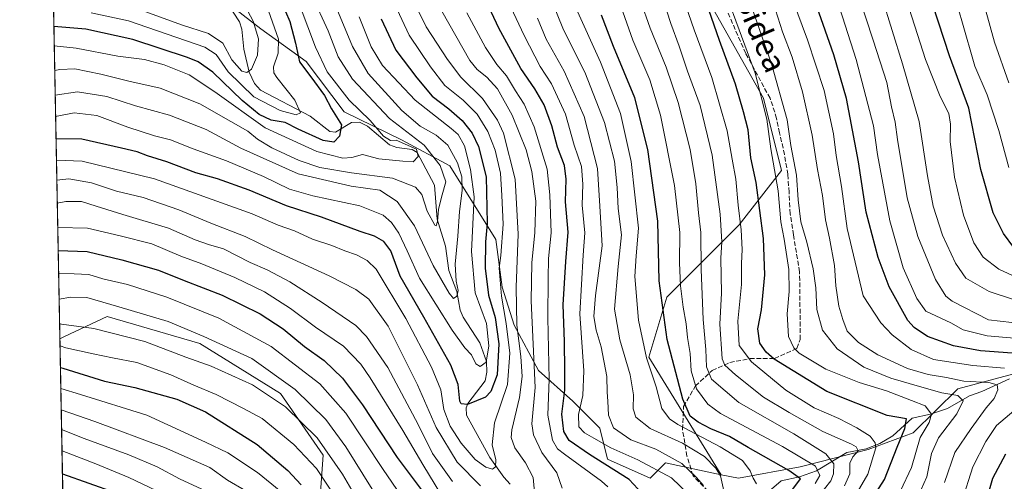
# Model space of a CAD drawing. Units: metres. Extents: x 630311 to 631832, y 4782890 to 4785227.
# Drawn here: x 630311 to 630657, y 4784416 to 4784578 of the extents above; entities that cross this region are included whole.
import ezdxf
from ezdxf.enums import TextEntityAlignment as Align

# ---------------------------------------------------------------- set-up
doc = ezdxf.new("R2010")
doc.units = ezdxf.units.M
doc.header["$MEASUREMENT"] = 0
doc.linetypes.add('DGN Style 3', pattern=[2.307223458686699, 1.648016756204785, -0.6592067024819142])
for name, color, linetype, lineweight in [('Arbolado forestal CxS', 92, 'Continuous', 0), ('Comarca CxS', 21, 'Continuous', 0), ('Comunidad Autónoma CxS', 142, 'Continuous', 0), ('Corriente natural lineal', 142, 'Continuous', 13), ('Curva de nivel maestra', 30, 'Continuous', 30), ('Curva de nivel normal', 30, 'Continuous', 0), ('Espacio natural protegido CxS', 121, 'Continuous', 0), ('Matorral CxS', 135, 'Continuous', 0), ('Municipio CxS', 4, 'Continuous', 0), ('Pastizal CxS', 92, 'Continuous', 0), ('Provincia CxS', 1, 'Continuous', 0), ('Senda', 7, 'DGN Style 3', 0), ('Texto cartográfico', 7, 'Continuous', 0)]:
    doc.layers.add(name, color=color, linetype=linetype, lineweight=lineweight)
doc.styles.add('Style-Arial', font='txt')

# ---------------------------------------------------------------- blocks, each defined once
blk = doc.blocks.new('*U6')
at = {"layer": 'Matorral CxS', "color": 135, "linetype": 'Continuous', "lineweight": 0}
blk.add_polyline3d([(630552.9408, 4784584.527799999, 774.6753999999929), (630571.9908999996, 4784550.6611, 779.4017000000022), (630578.3409000002, 4784525.261, 780.1824000000051), (630563.5242, 4784506.210999999, 768.4637999999978), (630538.1240999997, 4784480.810900001, 750.5233000000007), (630531.7741, 4784459.644200001, 744.5959000000004), (630557.2175000003, 4784418.388499999, 738.6437000000006), (630537.5843000002, 4784422.521299999, 733.4496000000072), (630532.1703000005, 4784417.108300001, 727.5486999999994), (630517.2817000002, 4784423.875700001, 727.7982000000048), (630514.5743000006, 4784434.7029, 732.147299999997), (630505.1004999997, 4784444.177100001, 726.0688999999985), (630492.9864999996, 4784455.030900001, 713.5991000000067), (630484.4537000004, 4784470.877699999, 706.3852000000044), (630480.1875, 4784484.2861, 703.1738000000041), (630478.0311000004, 4784501.021700001, 700.7829999999958), (630461.9035, 4784526.9495, 685.7384000000021), (630444.8387000002, 4784536.091700001, 681.5169000000024), (630424.7263000002, 4784545.8441, 675.9906999999948), (630411.3179000001, 4784563.5187, 674.7137999999978), (630395.4719000002, 4784575.099099999, 664.3166999999958), (630371.0935000004, 4784593.9935, 654.0016999999935)], dxfattribs=at)

msp = doc.modelspace()

# ---------------------------------------------------------------- linework, layer by layer
at = {"layer": 'Arbolado forestal CxS', "color": 92, "linetype": 'Continuous', "lineweight": 0, "extrusion": (-0.01049195210945889, 0.5477042246010562, 0.8366062402917449), "elevation": 2614479.570800018, "flags": 128}
msp.add_lwpolyline([(-721844.784567474, -3991473.753760015), (-721844.7845674739, -3991663.802144732)], dxfattribs=at)
at = {"layer": 'Arbolado forestal CxS', "color": 92, "linetype": 'Continuous', "lineweight": 0}
for points in [[(630414.5822999999, 4784386.032299999, 760.588699999993), (630417.2893000003, 4784425.2817, 741.989400000006), (630402.4013, 4784446.937700001, 737.7743999999948), (630373.9770999998, 4784464.532099999, 735.7301000000007), (630341.4929000001, 4784474.006899999, 736.2044000000024), (630326.5060999999, 4784466.908100001, 741.0080000000017), (630324.8485000003, 4784466.1229, 741.8077000000048), (630321.2774999999, 4784652.539799999, 633.6214000000036)], [(630326.5970999999, 4784654.706300001, 636.9112000000023), (630328.4307000004, 4784637.266899999, 642.5305999999982), (630341.2297, 4784622.0297, 650.8105999999971), (630356.4660999998, 4784609.2305, 656.265400000004), (630371.0935000004, 4784593.9935, 654.0016999999935), (630395.4719000002, 4784575.099099999, 664.3166999999958), (630411.3179000001, 4784563.5187, 674.7137999999978), (630424.7263000002, 4784545.8441, 675.9906999999948), (630444.8387000002, 4784536.091700001, 681.5169000000024), (630461.9035, 4784526.9495, 685.7384000000021), (630478.0311000004, 4784501.021700001, 700.7829999999958), (630480.1875, 4784484.2861, 703.1738000000041), (630484.4537000004, 4784470.877699999, 706.3852000000044), (630492.9864999996, 4784455.030900001, 713.5991000000067), (630505.1004999997, 4784444.177100001, 726.0688999999985), (630514.5743000006, 4784434.7029, 732.147299999997), (630517.2817000002, 4784423.875700001, 727.7982000000048), (630532.1703000005, 4784417.108300001, 727.5486999999994), (630537.5843000002, 4784422.521299999, 733.4496000000072), (630557.2175000003, 4784418.388499999, 738.6437000000006)], [(630371.0935000004, 4784593.9935, 654.0016999999935), (630395.4719000002, 4784575.099099999, 664.3166999999958), (630411.3179000001, 4784563.5187, 674.7137999999978), (630424.7263000002, 4784545.8441, 675.9906999999948), (630444.8387000002, 4784536.091700001, 681.5169000000024), (630461.9035, 4784526.9495, 685.7384000000021), (630478.0311000004, 4784501.021700001, 700.7829999999958), (630480.1875, 4784484.2861, 703.1738000000041), (630484.4537000004, 4784470.877699999, 706.3852000000044), (630492.9864999996, 4784455.030900001, 713.5991000000067), (630505.1004999997, 4784444.177100001, 726.0688999999985), (630514.5743000006, 4784434.7029, 732.147299999997), (630517.2817000002, 4784423.875700001, 727.7982000000048), (630532.1703000005, 4784417.108300001, 727.5486999999994), (630537.5843000002, 4784422.521299999, 733.4496000000072), (630557.2175000003, 4784418.388499999, 738.6437000000006), (630563.3019000003, 4784417.1077, 738.5032999999967), (630584.9572999999, 4784421.167300001, 752.8901999999945), (630608.7982999999, 4784427.208900001, 766.8761999999988), (630624.6312999995, 4784433.087300001, 776.4535999999936), (630640.2613000004, 4784448.539899999, 788.8024000000005), (630659.9798999998, 4784453.808900001, 794.8411000000052)], [(630378.9923, 4784381.179099999, 776.5351999999984), (630396.9873000003, 4784381.9725, 771.9066000000021), (630414.5822999999, 4784386.032299999, 760.588699999993), (630417.2893000003, 4784425.2817, 741.989400000006), (630402.4013, 4784446.937700001, 737.7743999999948), (630373.9770999998, 4784464.532099999, 735.7301000000007), (630341.4929000001, 4784474.006899999, 736.2044000000024), (630326.5060999999, 4784466.908100001, 741.0080000000017), (630324.8485000003, 4784466.1229, 741.8077000000048)], [(630659.9798999998, 4784453.808900001, 794.8411000000052), (630640.2613000004, 4784448.539899999, 788.8024000000005), (630624.6312999995, 4784433.087300001, 776.4535999999936), (630608.7982999999, 4784427.208900001, 766.8761999999988), (630584.9572999999, 4784421.167300001, 752.8901999999945), (630563.3019000003, 4784417.1077, 738.5032999999967), (630557.2175000003, 4784418.388499999, 738.6437000000006)]]:
    msp.add_polyline3d(points, dxfattribs=at)
at = {"layer": 'Comarca CxS', "color": 21, "linetype": 'Continuous', "lineweight": 0, "flags": 128}
msp.add_lwpolyline([(630355.050001004, 4782889.509982144), (630310.7300010049, 4785203.14998212), (631239.6827768123, 4785221.17025957)], dxfattribs=at)
at = {"layer": 'Comunidad Autónoma CxS', "color": 142, "linetype": 'Continuous', "lineweight": 0, "flags": 128}
msp.add_lwpolyline([(630355.050001004, 4782889.509982144), (630310.7300010049, 4785203.14998212), (631239.6827768123, 4785221.17025957)], dxfattribs=at)
at = {"layer": 'Corriente natural lineal', "color": 142, "linetype": 'Continuous', "lineweight": 13}
for points in [[(630483, 4784415, 706.3650000000052), (630480.7914000005, 4784417.483200001, 705.2265000000043), (630475.9292000001, 4784424.452600001, 703.8614999999991), (630467.7470000006, 4784439.288100001, 700.3521999999939), (630467.5987, 4784441.855599999, 699.7259999999952), (630468.1700999998, 4784443.4539, 699.354800000001), (630474.2410000004, 4784451.3336, 696.2370999999986), (630474.8991, 4784454.364499999, 695.6723999999958), (630474.6743000001, 4784458.132999999, 695.1423000000068), (630472.3920999998, 4784464.715399999, 693.2265000000043), (630466.5815000003, 4784473.7664, 691.8264000000054), (630465.4862000003, 4784476.199899999, 691.5176999999967), (630464.2799000005, 4784482.701400001, 690.0576000000001), (630461.4378000004, 4784490.181299999, 688.6521000000066), (630460.3510999996, 4784498.7314, 687.031099999993), (630457.4294999996, 4784508.1801, 684.8019000000058), (630456.4589999998, 4784520.1393, 681.8491000000067), (630450.3465, 4784531.5889, 680.2453999999998), (630448.6259000005, 4784532.600400001, 679.7936000000045), (630443.1898999996, 4784533.377, 678.5437999999995), (630440.6041000001, 4784534.268200001, 677.8246000000072), (630432.9031999996, 4784540.864, 676.9214999999967), (630430.1349, 4784542.285399999, 676.5100999999995), (630427.2933, 4784542.0933, 674.9423999999999), (630421.6676000003, 4784538.719900001, 672.4327000000048), (630419.6677000001, 4784538.963199999, 672.4716999999946), (630412.7834999999, 4784544.3673, 670.3093999999984), (630395.2800000003, 4784553.531199999, 665.4459999999963), (630393.2046999997, 4784555.802400001, 664.9698000000062), (630391.3671000004, 4784559.7829, 663.4633999999933), (630389.4688999997, 4784567.849099999, 661.0046000000002), (630388.7374, 4784574.891600001, 659.9790000000066), (630387.9186000006, 4784577.499399999, 659.6546999999991), (630383.5322000004, 4784584.3048, 658.4278000000049)], [(630658.4440000001, 4784452.073799999, 793.178), (630648.7489, 4784447.6054, 788.795100000003), (630644.4402000001, 4784446.0711, 787.3154999999971), (630636.7001, 4784441.697000001, 782.6956999999966), (630630.7230000002, 4784439.6446, 779.1940999999933), (630624.2955, 4784438.2489, 776.4639000000025), (630617.5208000002, 4784432.035399999, 773.3138000000035), (630612.8578000005, 4784429.3761, 770.325100000002), (630608.1364000002, 4784427.4889, 766.5540000000037), (630601.3295, 4784426.205200001, 763.974000000002), (630590.7023, 4784419.683, 754.2945999999939), (630584.7248999998, 4784417.608100001, 750.2198999999965), (630578.2980000004, 4784416.197799999, 746.2448000000004), (630574.8825000003, 4784413.334200001, 743.0187000000006)]]:
    msp.add_polyline3d(points, dxfattribs=at)
at = {"layer": 'Curva de nivel maestra', "color": 30, "linetype": 'Continuous', "lineweight": 30, "flags": 128}
for points, elevation in [([(630529.3700000001, 4784411.790100001), (630524.8399999999, 4784416.720100001), (630510.9500000002, 4784425.5001), (630503.7199999997, 4784430.450099999), (630501.9100000003, 4784433.5601), (630501.2100000001, 4784439.590100001), (630502.2100000001, 4784448.090100001), (630502.2100000001, 4784454.950099999), (630502.0999999996, 4784465.130100001), (630501.6399999997, 4784478.0601), (630502.6299999999, 4784493.300100001), (630503.4000000004, 4784503.600099999), (630502.4500000002, 4784514.2601), (630502.7100000001, 4784522.200099999), (630502.1500000004, 4784527.0701), (630499.7100000001, 4784533.470100001), (630497.6799999997, 4784540.9901), (630494.9600000001, 4784548.390100001), (630491.7400000002, 4784553.9901), (630486.8200000003, 4784561.0601), (630479.0599999997, 4784575.300100001), (630470.5199999996, 4784593.720100001)], 725.0000000000001), ([(630604.9199999999, 4784401.6801), (630614.5599999997, 4784416.690099999), (630619.0099999999, 4784428.110099999), (630621.6500000004, 4784434.590100001), (630622.2800000003, 4784438.0001), (630615.4600000001, 4784439.220100001), (630594.2400000002, 4784447.620100001), (630575.8300000001, 4784458.9901), (630572.9199999999, 4784461.4101), (630570.7100000001, 4784464.600099999), (630570.0800000001, 4784469.5801), (630571.2999999998, 4784476.3301), (630572.4800000006, 4784488.6601), (630572.0899999999, 4784501.380100001), (630570.7699999996, 4784511.2501), (630569.4900000002, 4784521.0701), (630567.6399999997, 4784529.720100001), (630566.7100000001, 4784539.5701), (630564.9600000001, 4784545.9301), (630562.2100000001, 4784555.610099999), (630556.5800000001, 4784570.940099999), (630549.0700000003, 4784592.640100001)], 775), ([(630659.9299999997, 4784498.2401), (630656.3499999996, 4784503.090100001), (630652.7800000003, 4784510.440099999), (630648.3700000001, 4784525.620100001), (630644.1299999999, 4784547.1801), (630637.4000000004, 4784565.5601), (630629.5499999998, 4784589.690099999)], 825), ([(630402.5800000001, 4784584.6801), (630405.6200000001, 4784577.5801), (630407.6600000003, 4784570.030099999), (630409.0300000003, 4784563.4101), (630413.0599999997, 4784558.170100001), (630417.7800000003, 4784551.6601), (630420.2699999996, 4784546.9301), (630423.7699999996, 4784541.370100001), (630423.0499999998, 4784537.3301), (630421.1299999999, 4784535.280099999), (630417.3600000005, 4784535.8101), (630408.5899999999, 4784539.770099999), (630403.9600000001, 4784542.120100001), (630399.1200000001, 4784543.0001), (630394.8700000001, 4784544.920100001), (630388.8899999997, 4784549.880100001), (630378.5700000003, 4784559.8301), (630373.4199999999, 4784563.450099999), (630369.6799999997, 4784564.9801), (630350.4199999999, 4784571.3201), (630333.9699999997, 4784574.920100001), (630322.75, 4784575.920100001), (630322.7451999999, 4784575.921499999)], 675), ([(630659.4400000004, 4784461.040100001), (630648.2800000003, 4784461.890100001), (630638.8399999999, 4784463.620100001), (630629.6900000004, 4784466.920100001), (630624.9199999999, 4784470.0601), (630622.7199999997, 4784472.5801), (630616.1799999997, 4784484.380100001), (630612.2699999996, 4784494.7501), (630608.1299999999, 4784510.600099999), (630605.4400000004, 4784528.2601), (630601.1699999999, 4784550.600099999), (630596.7999999998, 4784565.940099999), (630590.8300000001, 4784582.940099999)], 800), ([(630581.6799999997, 4784412.300100001), (630585.0499999998, 4784416.960100001), (630580.9600000001, 4784419.840100001), (630566.6299999999, 4784427.960100001), (630560.0999999996, 4784431.770099999), (630553.54, 4784434.530099999), (630549.0999999996, 4784436.8101), (630546.3300000001, 4784438.9001), (630543.7100000001, 4784444.920100001), (630538.2400000002, 4784465.870100001), (630535.3499999996, 4784486.4901), (630534.8799999999, 4784507.440099999), (630531.4100000003, 4784532.640100001), (630526.7800000003, 4784550.8201), (630519.3300000001, 4784568.8101), (630515.0999999996, 4784579.8201)], 750), ([(630437.6799999997, 4784578.540100001), (630442.9100000003, 4784567.5701), (630450.2100000001, 4784557.8301), (630455.5899999999, 4784551.380100001), (630461.4500000002, 4784546.960100001), (630466.2199999997, 4784542.790100001), (630469.7100000001, 4784538.4001), (630471.8600000005, 4784533.720100001), (630474.5599999997, 4784523.0001), (630474.8499999996, 4784512.2601), (630474.9100000003, 4784506.600099999), (630474.3799999999, 4784500.2601), (630474.2599999999, 4784490.950099999), (630475.4400000004, 4784481.5001), (630477.7300000006, 4784473.5801), (630479.0800000001, 4784464.420100001), (630478.5099999999, 4784453.520099999), (630476.2000000002, 4784447.6501), (630474.3899999997, 4784445.600099999), (630468.0300000003, 4784443.020099999), (630465.8200000003, 4784443.2301), (630465.3300000001, 4784444.210100001), (630464.7400000002, 4784450.0801), (630462.1799999997, 4784456.9001), (630452.7400000002, 4784473.7601), (630444.4199999999, 4784488.1501), (630441.0700000003, 4784497.020099999), (630438.6900000004, 4784500.270099999), (630435.3300000001, 4784502.1501), (630430.3700000001, 4784503.870100001), (630416.7800000003, 4784508.890100001), (630404.4699999997, 4784512.8101), (630391.3600000005, 4784518.4001), (630380.1699999999, 4784522.390100001), (630372.5899999999, 4784524.420100001), (630362.4800000006, 4784528.300100001), (630355.6100000005, 4784530.4001), (630351.9699999997, 4784531.800100001), (630346.5, 4784533.1501), (630332.5899999999, 4784536.300100001), (630323.5029999996, 4784536.3607)], 700), ([(630324.2534999996, 4784497.1834), (630334.4699999997, 4784496.790100001), (630346.6200000001, 4784493.860099999), (630359.5099999999, 4784490.300100001), (630368.5300000003, 4784486.6601), (630381.8600000005, 4784481.4301), (630395.1799999997, 4784474.940099999), (630403.2699999996, 4784469.620100001), (630410.79, 4784463.4801), (630417.6399999997, 4784458.4801), (630424.1100000005, 4784452.2401), (630431.1699999999, 4784442.940099999), (630443.3600000005, 4784424.4001), (630454.29, 4784409.890100001)], 725.0000000000001), ([(630325.0409000004, 4784456.0748), (630325.8799999999, 4784455.790100001), (630340.5300000003, 4784451.2601), (630351.1600000003, 4784449.0101), (630365.9900000002, 4784444.960100001), (630376.0099999999, 4784440.460100001), (630394.1600000003, 4784428.970100001), (630404.9500000002, 4784419.870100001), (630409.5700000003, 4784414.8201)], 750), ([(630650.3300000001, 4784409.420100001), (630652.6100000005, 4784417.110099999), (630657.2000000002, 4784425.6801)], 800), ([(630325.7578999996, 4784418.645300001), (630344.2800000003, 4784412.100099999)], 775)]:
    msp.add_lwpolyline(points, dxfattribs=dict(at, elevation=elevation))
at = {"layer": 'Curva de nivel normal', "color": 30, "linetype": 'Continuous', "lineweight": 0, "flags": 128}
for points, elevation in [([(630658.2400000002, 4784526.369999999), (630654.7699999996, 4784539.27), (630650.5999999996, 4784551.84), (630646.3300000001, 4784561.980000001), (630641.6799999997, 4784577.890000001), (630637.6500000004, 4784592.02), (630633.8099999997, 4784602.15), (630620.8099999997, 4784632.51), (630613.0199999996, 4784652.949999999), (630606.2800000003, 4784677.350000001), (630603.7699999996, 4784689.350000001), (630603.2300000006, 4784696.930000001), (630602.3899999997, 4784703.140000001), (630601.9600000001, 4784709.99), (630601.6799999997, 4784718.5), (630599.8200000003, 4784728.810000001), (630597.3899999997, 4784746.300000001), (630592.9800000006, 4784786.300000001), (630591.9800000006, 4784807.970000001), (630595.3099999997, 4784826.99), (630602.6399999997, 4784846.630000001), (630611.0599999997, 4784866.640000001), (630624.3799999999, 4784889.680000001)], 830), ([(630545.7400000002, 4784411.539999999), (630539.7300000006, 4784417.279999999), (630527.8399999999, 4784423.59), (630518.3899999997, 4784427.810000001), (630512.3799999999, 4784431.27), (630509.1299999999, 4784433.039999999), (630507.1799999997, 4784435.25), (630507.0199999996, 4784439.57), (630508.6200000001, 4784446.25), (630508.9199999999, 4784454.869999999), (630507.4699999997, 4784474.939999999), (630508.7199999997, 4784495.529999999), (630509.2800000003, 4784503.390000001), (630508.2800000003, 4784513.050000001), (630508.5700000003, 4784520.470000001), (630508.0899999999, 4784526.66), (630505.5700000003, 4784534.140000001), (630502.5, 4784545.02), (630497.54, 4784555.77), (630493.5999999996, 4784561.850000001), (630487.9900000002, 4784572.720000001), (630474.8300000001, 4784600.67)], 730), ([(630600.5999999996, 4784601.5), (630610.5499999998, 4784571.109999999), (630615.3300000001, 4784556.24), (630617.04, 4784547.66), (630618.3399999999, 4784542.279999999), (630619.1299999999, 4784536.189999999), (630622.4800000006, 4784515.619999999), (630626.29, 4784502.100000001), (630632.4100000003, 4784486.939999999), (630636.0499999998, 4784481.16), (630638.3499999996, 4784479.41), (630651.0499999998, 4784472.810000001), (630692.0700000003, 4784468.100000001)], 810), ([(630620.2199999997, 4784412.75), (630624.04, 4784420.949999999), (630627.0899999999, 4784431.42), (630630.2199999997, 4784436.680000001), (630631.0300000003, 4784439.630000001), (630628.8600000005, 4784442.57), (630624.0599999997, 4784444.49), (630615.2699999996, 4784447.789999999), (630605.6600000003, 4784450.74), (630593.9199999999, 4784455.460000001), (630584.54, 4784461.09), (630582.7400000002, 4784462.91), (630580.8600000005, 4784466.91), (630580.3600000005, 4784474.869999999), (630581.0800000001, 4784482.789999999), (630580.9400000004, 4784490.480000001), (630579.3200000003, 4784501.140000001), (630578.1699999999, 4784507.26), (630577.1399999997, 4784518.100000001), (630574.5999999996, 4784532.939999999), (630573.1699999999, 4784543.279999999), (630569.0800000001, 4784559.49), (630563.4600000001, 4784574.699999999), (630554.8600000005, 4784598.220000001)], 780), ([(630563.9000000004, 4784594.32), (630574.8499999996, 4784562.800000001), (630580.3700000001, 4784543.029999999), (630581.6900000004, 4784534.09), (630583.5800000001, 4784523.630000001), (630584.2300000006, 4784514.930000001), (630585.2000000002, 4784507.279999999), (630587.2199999997, 4784500.119999999), (630589.5099999999, 4784490.720000001), (630590.4800000006, 4784484.029999999), (630590.79, 4784476.470000001), (630592.7199999997, 4784469.140000001), (630597.9199999999, 4784462.600000001), (630607.3399999999, 4784456.210000001), (630616.7300000006, 4784452.27), (630626.8799999999, 4784449.41), (630634.6799999997, 4784447.140000001), (630640.2999999998, 4784446.180000001), (630642.1900000004, 4784444.289999999), (630639.9299999997, 4784439.730000001), (630633.5300000003, 4784431.380000001), (630631.0099999999, 4784425.779999999), (630629.4000000004, 4784417.59), (630626.25, 4784410.59)], 785), ([(630658.2599999999, 4784556.039999999), (630653.1900000004, 4784570.32), (630646.5300000003, 4784594.65)], 835), ([(630559.0700000003, 4784408.52), (630556.9100000003, 4784417.960000001), (630555.3200000003, 4784420.710000001), (630551.3099999997, 4784424.779999999), (630543.6399999997, 4784429.42), (630532.2199999997, 4784434.619999999), (630527.1799999997, 4784438.59), (630526.2599999999, 4784441.5), (630526.3600000005, 4784446.4), (630525.2199999997, 4784453.430000001), (630521.5099999999, 4784465.720000001), (630519.75, 4784476.58), (630520.9699999997, 4784491.51), (630522.1500000004, 4784502.710000001), (630521.0300000003, 4784511.92), (630520.6900000004, 4784519.25), (630519.6799999997, 4784528.58), (630516.1799999997, 4784542.09), (630509.2699999996, 4784559.850000001), (630501.7800000003, 4784574.689999999), (630495.54, 4784590.109999999)], 740), ([(630323.0433999998, 4784560.352700001), (630324.7999999998, 4784560.810000001), (630330.0899999999, 4784561), (630339.25, 4784559.17), (630349.0899999999, 4784556.680000001), (630360.0499999998, 4784554.230000001), (630374.0499999998, 4784548.640000001), (630384.8700000001, 4784542.449999999), (630390.8399999999, 4784539.09), (630394.3200000003, 4784536.24), (630399.3600000005, 4784533.279999999), (630408.9699999997, 4784528.789999999), (630416.1200000001, 4784526.33), (630427.3099999997, 4784524.460000001), (630441.6500000004, 4784522.560000001), (630449.8200000003, 4784519.390000001), (630452.0300000003, 4784516.84), (630453.8600000005, 4784511.01), (630456.5499999998, 4784506.01), (630457.0899999999, 4784505.789999999), (630457.5300000003, 4784507.300000001), (630457.8700000001, 4784511.65), (630459.2100000001, 4784516.689999999), (630460.4199999999, 4784521.25), (630458.5, 4784527.060000001), (630452.7699999996, 4784534.180000001), (630440.6299999999, 4784543.560000001), (630427.6100000005, 4784557.359999999), (630422.5800000001, 4784565.17), (630419.1399999997, 4784574.289999999), (630413.3899999997, 4784586.890000001)], 685), ([(630323.6458000002, 4784528.9067), (630332.6299999999, 4784528.529999999), (630358.1100000005, 4784522.359999999), (630392.4199999999, 4784510), (630401.5800000001, 4784506.09), (630407.2199999997, 4784504.119999999), (630413.6200000001, 4784501.199999999), (630420.4000000004, 4784498.939999999), (630424.9500000002, 4784497.02), (630429, 4784495.65), (630432.8600000005, 4784493.640000001), (630435.9100000003, 4784490.619999999), (630446.3300000001, 4784473.210000001), (630455.4500000002, 4784456.15), (630458.6900000004, 4784448.230000001), (630459.7599999999, 4784441.34), (630461.9699999997, 4784435.449999999), (630465.8499999996, 4784429.439999999), (630470.75, 4784423.77), (630474.5300000003, 4784420.99), (630476.7999999998, 4784420.359999999), (630477.8499999996, 4784421.119999999), (630477.9900000002, 4784423.59), (630476.6600000003, 4784428.92), (630477.4800000006, 4784436.619999999), (630482.0800000001, 4784450.09), (630482.9100000003, 4784461.140000001), (630481.6500000004, 4784471.550000001), (630480.0099999999, 4784481.16), (630479.1699999999, 4784490.99), (630479.79, 4784495.369999999), (630480.5700000003, 4784506.380000001), (630480.1600000003, 4784516.439999999), (630479.6900000004, 4784524.32), (630477.75, 4784532.449999999), (630475.2199999997, 4784539.02), (630471.4199999999, 4784545.07), (630466.5, 4784549.960000001), (630460.04, 4784555.09), (630455.0199999996, 4784561.67), (630447.5, 4784572.869999999), (630439.8300000001, 4784589.460000001)], 705), ([(630491.5599999997, 4784412.230000001), (630491.1399999997, 4784417.359999999), (630488.3700000001, 4784422.59), (630484.6399999997, 4784427.859999999), (630483.4299999997, 4784431.49), (630483.5899999999, 4784434.15), (630486.3399999999, 4784445.52), (630487.2699999996, 4784452.92), (630486.7999999998, 4784459.930000001), (630485.4000000004, 4784470.930000001), (630485.1299999999, 4784484.26), (630485.7999999998, 4784502.930000001), (630484.8300000001, 4784522.26), (630480.6900000004, 4784538.359999999), (630478.54, 4784542.91), (630473.3499999996, 4784550.550000001), (630465.6600000003, 4784558.039999999), (630461.0800000001, 4784564.310000001), (630453.5800000001, 4784575.75), (630447.9299999997, 4784587.390000001)], 710), ([(630601.6799999997, 4784406.51), (630608.6600000003, 4784418.600000001), (630611.5300000003, 4784427.84), (630611.3200000003, 4784429.58), (630609.5700000003, 4784431.869999999), (630604.8799999999, 4784434.859999999), (630598.5099999999, 4784438.08), (630589.8600000005, 4784441.92), (630579.8799999999, 4784448.100000001), (630567.8399999999, 4784458.060000001), (630563.4500000002, 4784463.74), (630563.0800000001, 4784472.27), (630564.2999999998, 4784485.26), (630564.3499999996, 4784492.600000001), (630564.5599999997, 4784497.470000001), (630564.1399999997, 4784504.439999999), (630563.0899999999, 4784513.140000001), (630562.3200000003, 4784522.26), (630561.0800000001, 4784529.230000001), (630559.2199999997, 4784539.26), (630553.9100000003, 4784557.980000001), (630547.6799999997, 4784574.75), (630542.4900000002, 4784589.67)], 770), ([(630635.6799999997, 4784415.59), (630639.2400000002, 4784426.180000001), (630644.9500000002, 4784434.609999999), (630650.2999999998, 4784441.84), (630653.0999999996, 4784445.189999999), (630654.3600000005, 4784448.199999999), (630654.0800000001, 4784449.970000001), (630651.1600000003, 4784450.800000001), (630642.3799999999, 4784451.27), (630636.3499999996, 4784452.550000001), (630629.8799999999, 4784453.619999999), (630622.6799999997, 4784455.66), (630612.1799999997, 4784460.460000001), (630605.3600000005, 4784464.84), (630601.4699999997, 4784468.83), (630599.9600000001, 4784472.91), (630598.4600000001, 4784477.640000001), (630597.4699999997, 4784484.75), (630596.9500000002, 4784491.930000001), (630595.2000000002, 4784501.449999999), (630593.7800000003, 4784507.880000001), (630592.7400000002, 4784516.529999999), (630591.04, 4784525.58), (630589.1299999999, 4784537.720000001), (630585.7599999999, 4784552.91), (630582.1500000004, 4784565.050000001), (630578.7400000002, 4784574.02), (630574.5800000001, 4784587)], 790), ([(630668.79, 4784476.970000001), (630651.2999999998, 4784482.800000001), (630643.1699999999, 4784487.480000001), (630639.4800000006, 4784492.75), (630634.9800000006, 4784502.52), (630631.6799999997, 4784512.779999999), (630629.6399999997, 4784523.380000001), (630626.7300000006, 4784542.5), (630620.8399999999, 4784562.74), (630613.5700000003, 4784586.300000001)], 815), ([(630665.8300000001, 4784485.480000001), (630654.7199999997, 4784490.58), (630649.2199999997, 4784494.800000001), (630645.9100000003, 4784499.9), (630642.2800000003, 4784509.600000001), (630639.1900000004, 4784522.930000001), (630637.5999999996, 4784535.430000001), (630637.7800000003, 4784541.57), (630637.1200000001, 4784545.32), (630634.1200000001, 4784551.26), (630629.0099999999, 4784564.230000001), (630621.2999999998, 4784588.189999999)], 820.0000000000001), ([(630322.8761999998, 4784569.079399999), (630330.6100000005, 4784568.199999999), (630345.2199999997, 4784565.430000001), (630354.6200000001, 4784564.33), (630361.5099999999, 4784562.390000001), (630370.2400000002, 4784558.84), (630379.3399999999, 4784552.930000001), (630397.0199999996, 4784540.279999999), (630415.0700000003, 4784531.930000001), (630424.2300000006, 4784529.57), (630427.4100000003, 4784529.859999999), (630431.1699999999, 4784530.939999999), (630436.9000000004, 4784529.369999999), (630445.3300000001, 4784528.58), (630448.9800000006, 4784528.34), (630450.7300000006, 4784530.15), (630450.1600000003, 4784532.76), (630443.0199999996, 4784535.9), (630441.0199999996, 4784535.83), (630438.5700000003, 4784537.33), (630433.8499999996, 4784542.84), (630426.4900000002, 4784549.939999999), (630418.7599999999, 4784559.939999999), (630414.6299999999, 4784568.609999999), (630409.2199999997, 4784582.939999999)], 680), ([(630390.0899999999, 4784582.83), (630392.7699999996, 4784577.74), (630394.6100000005, 4784571.52), (630394.2199999997, 4784565.77), (630392.1299999999, 4784560.930000001), (630390.5599999997, 4784559.710000001), (630388.7300000006, 4784560.180000001), (630385.25, 4784564.140000001), (630382.0800000001, 4784570), (630377.0800000001, 4784573.42), (630367.54, 4784576.449999999), (630349.8499999996, 4784582.859999999)], 665), ([(630589.0499999998, 4784407.76), (630595.7100000001, 4784416.24), (630596.6299999999, 4784418.630000001), (630596.7300000006, 4784422.230000001), (630593.8899999997, 4784425.720000001), (630582.6799999997, 4784432.689999999), (630563.3200000003, 4784443.75), (630553.7599999999, 4784451.980000001), (630551.9800000006, 4784456.279999999), (630551.75, 4784462.359999999), (630550.7999999998, 4784472.9), (630550.0999999996, 4784490.5), (630550.0099999999, 4784503.430000001), (630549.2300000006, 4784510.350000001), (630548.29, 4784520.619999999), (630546.2599999999, 4784532.600000001), (630542.0599999997, 4784549.17), (630537.7999999998, 4784561.529999999), (630532.1900000004, 4784575.25), (630528.8399999999, 4784584.92)], 760), ([(630600.5099999999, 4784414.42), (630602.3600000005, 4784418.720000001), (630602.3700000001, 4784422.460000001), (630603.3799999999, 4784424.680000001), (630605.2599999999, 4784426.810000001), (630604.5899999999, 4784428.17), (630602.9900000002, 4784429.050000001), (630592.8799999999, 4784433.57), (630581.0700000003, 4784440.210000001), (630571.9900000002, 4784445.680000001), (630562.2199999997, 4784453.460000001), (630558.4600000001, 4784456.83), (630557.5, 4784459.15), (630556.7300000006, 4784471.220000001), (630557.2400000002, 4784482.119999999), (630557, 4784494.480000001), (630557.4000000004, 4784500.24), (630556.8399999999, 4784509.880000001), (630553.9800000006, 4784530.699999999), (630549.7599999999, 4784548.100000001), (630545.3300000001, 4784560.17), (630542.4199999999, 4784568.91), (630539.4400000004, 4784576.949999999), (630536.8200000003, 4784585.300000001)], 765), ([(630656.7300000006, 4784455.789999999), (630645.5599999997, 4784456.77), (630631.8099999997, 4784458.9), (630623.9299999997, 4784462.430000001), (630617.2699999996, 4784467.52), (630613.2300000006, 4784471.789999999), (630607.0499999998, 4784481.210000001), (630601.4699999997, 4784504.869999999), (630599.4400000004, 4784519.65), (630597.6100000005, 4784530.5), (630596.5999999996, 4784538.16), (630593.4000000004, 4784553.34), (630587.5300000003, 4784571.199999999), (630582.2599999999, 4784585.49)], 795), ([(630668.3399999999, 4784465.66), (630650.5700000003, 4784467.15), (630642.2000000002, 4784469.279999999), (630637.8300000001, 4784471.710000001), (630629.1100000005, 4784475.800000001), (630625.9299999997, 4784480.34), (630621.0499999998, 4784491.100000001), (630616.4299999997, 4784507.560000001), (630612.0499999998, 4784530.939999999), (630610.6399999997, 4784540.91), (630604.5700000003, 4784564.25), (630597.7999999998, 4784585.600000001)], 805), ([(630323.2077000003, 4784551.774), (630331.0899999999, 4784552.930000001), (630341.3300000001, 4784551.220000001), (630351.4199999999, 4784547.99), (630363.3399999999, 4784544.720000001), (630376.2100000001, 4784539.66), (630388.4500000002, 4784533.16), (630408.54, 4784524.15), (630427.1600000003, 4784519.77), (630437.2800000003, 4784518.33), (630443.3300000001, 4784514.430000001), (630449.4400000004, 4784505.859999999), (630455.9500000002, 4784491.92), (630461.5599999997, 4784482.180000001), (630463.1799999997, 4784480.33), (630464.25, 4784481.140000001), (630464.79, 4784483.140000001), (630464.0999999996, 4784486.33), (630463.7699999996, 4784492.34), (630464.6399999997, 4784502.199999999), (630465.2199999997, 4784510.890000001), (630466.1299999999, 4784518.26), (630466.0499999998, 4784523.02), (630464.5599999997, 4784527.960000001), (630461.1399999997, 4784534.130000001), (630457.0999999996, 4784537.680000001), (630451.4000000004, 4784540.84), (630445.0199999996, 4784546.4), (630433.2100000001, 4784559.32), (630427.6200000001, 4784568.880000001), (630422.2000000002, 4784582.119999999)], 690), ([(630398.1200000001, 4784581.380000001), (630401.5999999996, 4784571.380000001), (630401.4900000002, 4784566.470000001), (630399.8700000001, 4784561.699999999), (630399.9900000002, 4784559.550000001), (630401.0599999997, 4784557.970000001), (630407.3399999999, 4784550.029999999), (630409.4400000004, 4784545.539999999), (630407.9100000003, 4784544.850000001), (630402.29, 4784546.350000001), (630392.9800000006, 4784551.119999999), (630383.9400000004, 4784559.960000001), (630379.7999999998, 4784566.060000001), (630375.7300000006, 4784568.560000001), (630349, 4784577.869999999), (630335.8200000003, 4784580.699999999)], 670), ([(630501.3099999997, 4784413.630000001), (630499.4299999997, 4784419.039999999), (630494.2199999997, 4784426.210000001), (630491.2599999999, 4784432.42), (630490.6399999997, 4784436.289999999), (630491.7800000003, 4784449.02), (630490.4600000001, 4784479.460000001), (630490.6299999999, 4784492.800000001), (630491.7199999997, 4784503.460000001), (630492.0199999996, 4784514.439999999), (630490.6699999999, 4784524.91), (630488.6200000001, 4784532.529999999), (630483.7199999997, 4784544.77), (630478.5800000001, 4784553.91), (630474.8799999999, 4784558.02), (630471.3899999997, 4784560.76), (630468.9199999999, 4784563.939999999), (630458.9800000006, 4784581.300000001)], 715), ([(630517.4100000003, 4784414.140000001), (630515.0800000001, 4784416.060000001), (630502.0800000001, 4784425.539999999), (630499.6299999999, 4784427.480000001), (630497.8600000005, 4784430.460000001), (630496.2800000003, 4784439.32), (630496.7100000001, 4784451.939999999), (630496.2699999996, 4784473.5), (630496.3899999997, 4784487.289999999), (630496.4699999997, 4784494.369999999), (630497.4299999997, 4784503.380000001), (630497.0099999999, 4784516.77), (630496.0700000003, 4784525.699999999), (630491.5199999996, 4784540.630000001), (630487.9900000002, 4784548.609999999), (630484.8700000001, 4784553.27), (630481.79, 4784558.5), (630478.4100000003, 4784562.49), (630474.3499999996, 4784568.52), (630467.8300000001, 4784580.689999999)], 720), ([(630569.5300000003, 4784415.210000001), (630568.4100000003, 4784417.130000001), (630567.3700000001, 4784419.710000001), (630564.7199999997, 4784423.32), (630556.7999999998, 4784428.220000001), (630542, 4784435.980000001), (630538.9800000006, 4784438), (630536.3200000003, 4784441.59), (630534.3399999999, 4784449.26), (630530.9500000002, 4784459.4), (630528.1200000001, 4784472.720000001), (630526.8499999996, 4784488.08), (630527.3600000005, 4784495.24), (630528.1299999999, 4784505.02), (630525.5899999999, 4784528.49), (630521.7800000003, 4784545.32), (630514.7199999997, 4784563.359999999), (630506.1399999997, 4784582.41)], 745), ([(630590.2199999997, 4784415.24), (630591.8600000005, 4784418.060000001), (630590.2599999999, 4784421.42), (630578.7699999996, 4784428.230000001), (630556.9199999999, 4784439.84), (630552.4400000004, 4784443.210000001), (630548.4699999997, 4784448.57), (630546.6600000003, 4784454.92), (630546.2199999997, 4784460.930000001), (630545.3200000003, 4784466.640000001), (630544.9199999999, 4784471.369999999), (630543.8200000003, 4784477.26), (630542.9400000004, 4784484.720000001), (630542.5499999998, 4784492.77), (630542.6799999997, 4784503.460000001), (630540.8200000003, 4784519.949999999), (630535.8899999997, 4784544.74), (630532.0599999997, 4784557.180000001), (630526.1200000001, 4784571.060000001), (630522.6200000001, 4784581.08)], 755), ([(630323.3520000001, 4784544.241000001), (630329.8099999997, 4784545.480000001), (630337.8799999999, 4784544.550000001), (630348.6900000004, 4784540.49), (630358.0499999998, 4784537.470000001), (630363.6900000004, 4784536.08), (630371.7000000002, 4784532.939999999), (630383.3899999997, 4784528.699999999), (630396.3499999996, 4784523.16), (630405.5300000003, 4784518.74), (630413.75, 4784516.33), (630430.1900000004, 4784512.83), (630438.3799999999, 4784509.539999999), (630441.4000000004, 4784507.039999999), (630443.9600000001, 4784503.199999999), (630446.8600000005, 4784497.09), (630451.1900000004, 4784487.49), (630462.6500000004, 4784469.130000001), (630467.1399999997, 4784462.91), (630469.4699999997, 4784460.529999999), (630471.0099999999, 4784457.300000001), (630472.4900000002, 4784456.369999999), (630474.5800000001, 4784457.9), (630475.5, 4784463.66), (630474.6799999997, 4784471.52), (630470.75, 4784482.24), (630469.4400000004, 4784496.76), (630470.3799999999, 4784515.970000001), (630469.1100000005, 4784525.65), (630467.04, 4784533.949999999), (630464.7300000006, 4784537.880000001), (630462.3700000001, 4784539.99), (630449.6799999997, 4784550.02), (630438.2400000002, 4784562.220000001), (630434.2000000002, 4784568.67), (630430, 4784579.310000001)], 695), ([(630550.9699999997, 4784414.58), (630548.3600000005, 4784417.480000001), (630543.3200000003, 4784422.26), (630534.2300000006, 4784427.34), (630525.4400000004, 4784430.65), (630519.3799999999, 4784434.810000001), (630517.6299999999, 4784439.25), (630517.3799999999, 4784444.25), (630517.0999999996, 4784447.34), (630516.9800000006, 4784452.890000001), (630515.0300000003, 4784463.26), (630513.3099999997, 4784469.210000001), (630512.4400000004, 4784474.01), (630513.0700000003, 4784481.300000001), (630515.4000000004, 4784498.800000001), (630514.5300000003, 4784512.779999999), (630513.6900000004, 4784526.02), (630509.0700000003, 4784544.210000001), (630501.9900000002, 4784560.220000001), (630495.6900000004, 4784571.449999999), (630492.6299999999, 4784578.77)], 735), ([(630323.7808999997, 4784521.854), (630328.04, 4784522.289999999), (630335.9800000006, 4784520.99), (630344.75, 4784517.960000001), (630354.0899999999, 4784515.779999999), (630366.6600000003, 4784511.5), (630377.8300000001, 4784506.74), (630389.9299999997, 4784502.07), (630399.5599999997, 4784497.369999999), (630419.4600000001, 4784488.26), (630428.8600000005, 4784483.41), (630433.4000000004, 4784480.02), (630440.1699999999, 4784470.58), (630450.54, 4784449.980000001), (630457.0999999996, 4784434.930000001), (630464.4299999997, 4784422.800000001), (630472.5899999999, 4784414.449999999)], 710), ([(630323.9354999998, 4784513.7828), (630326.9699999997, 4784514.41), (630332.5, 4784514.380000001), (630337.54, 4784512.680000001), (630346.9800000006, 4784509.810000001), (630363, 4784505.060000001), (630372.3700000001, 4784500.939999999), (630377.1100000005, 4784499.24), (630382.3799999999, 4784497.689999999), (630391.6699999999, 4784492.960000001), (630397.6299999999, 4784490.390000001), (630405.6699999999, 4784486.180000001), (630417.0199999996, 4784478.869999999), (630428.8200000003, 4784470.850000001), (630432.5599999997, 4784466.91), (630440.0999999996, 4784455.99), (630450.7100000001, 4784436.01), (630455.7800000003, 4784425.800000001), (630462.7599999999, 4784415.980000001)], 715), ([(630324.0981000002, 4784505.293199999), (630334.5300000003, 4784505), (630346.0800000001, 4784502.32), (630357.1100000005, 4784499.449999999), (630367.3799999999, 4784495.16), (630374.7599999999, 4784492.430000001), (630386.3700000001, 4784487.66), (630396.7699999996, 4784482.600000001), (630405.8600000005, 4784476.77), (630414.6200000001, 4784470.210000001), (630424.5099999999, 4784463.52), (630430.5300000003, 4784457.210000001), (630433.9100000003, 4784452.449999999), (630445.2800000003, 4784433.869999999), (630452.3700000001, 4784421.92), (630463.0300000003, 4784404.34)], 720), ([(630324.4071000004, 4784489.164000001), (630329.8499999996, 4784488.939999999), (630335.04, 4784488.699999999), (630339.9100000003, 4784487.180000001), (630348.6500000004, 4784485.24), (630362.4600000001, 4784480.810000001), (630380.7199999997, 4784473.369999999), (630399.0999999996, 4784463.439999999), (630416.1799999997, 4784450.289999999), (630425.2699999996, 4784440.029999999), (630438.4600000001, 4784420.26), (630452.5999999996, 4784399.42)], 730), ([(630324.5826000003, 4784480.0043), (630328.7300000006, 4784480.779999999), (630334.3300000001, 4784480.59), (630345.54, 4784477.310000001), (630362.8899999997, 4784472.210000001), (630375.3799999999, 4784466.980000001), (630392.3099999997, 4784459.25), (630407.5199999996, 4784448.27), (630418.2400000002, 4784437.810000001), (630425.2800000003, 4784428.180000001), (630434.5700000003, 4784413.24)], 735), ([(630324.7457999998, 4784471.4803), (630325.3600000005, 4784471.33), (630336.7800000003, 4784469.730000001), (630354.7000000002, 4784465.199999999), (630369.0599999997, 4784459.65), (630377.9800000006, 4784456.560000001), (630392.5199999996, 4784449.970000001), (630404.1200000001, 4784442.180000001), (630415.1900000004, 4784431.300000001), (630424.1200000001, 4784418.550000001), (630430.6399999997, 4784407.310000001)], 740), ([(630324.8964000001, 4784463.619200001), (630326.9500000002, 4784462.9), (630336.5899999999, 4784460.890000001), (630343.2999999998, 4784459.4), (630351.8600000005, 4784457.82), (630363.8799999999, 4784453.460000001), (630371.8700000001, 4784449.84), (630379.7699999996, 4784446.609999999), (630389.3899999997, 4784441.689999999), (630395.9400000004, 4784438.17), (630407.0599999997, 4784429), (630415.0199999996, 4784420.609999999), (630421.8200000003, 4784410.289999999)], 745), ([(630325.1819000002, 4784448.716600001), (630332.1299999999, 4784446.57), (630355.3899999997, 4784439.300000001), (630376.0199999996, 4784429.77), (630383.8399999999, 4784426.029999999), (630394.3099999997, 4784419.199999999), (630405.6299999999, 4784409.859999999)], 755), ([(630325.3265000005, 4784441.1666), (630337.1500000004, 4784437.02), (630361.6500000004, 4784427.91), (630377.5599999997, 4784420.92), (630383.7800000003, 4784416.49), (630390.2199999997, 4784412.730000001)], 760), ([(630641.6799999997, 4784408.92), (630645.5599999997, 4784421.180000001), (630650.0999999996, 4784430.050000001), (630653.9199999999, 4784435.619999999), (630659.9500000002, 4784440.800000001)], 795), ([(630325.4589999998, 4784434.253000001), (630333.3700000001, 4784431.119999999), (630349.0999999996, 4784425.4), (630358.9900000002, 4784421.130000001), (630366.9299999997, 4784416.980000001), (630374.7599999999, 4784413.300000001)], 765), ([(630325.6034000004, 4784426.7152), (630337.5, 4784422.15), (630349.0499999998, 4784417.390000001), (630365.7999999998, 4784409.369999999)], 770)]:
    msp.add_lwpolyline(points, dxfattribs=dict(at, elevation=elevation))
at = {"layer": 'Espacio natural protegido CxS', "color": 121, "linetype": 'Continuous', "lineweight": 0, "flags": 128}
msp.add_lwpolyline([(630355.050001004, 4782889.509982144), (630310.7300010049, 4785203.14998212), (631239.6827768123, 4785221.17025957)], dxfattribs=at)
msp.add_lwpolyline([(630355.050001004, 4782889.509982144), (630310.7300010049, 4785203.14998212), (631239.6827768123, 4785221.17025957)], dxfattribs=at)
at = {"layer": 'Matorral CxS', "color": 135, "linetype": 'Continuous', "lineweight": 0, "extrusion": (-0.0100332236486406, 0.5237558423993295, 0.8518093401552868), "elevation": 2500199.773181706, "flags": 128}
msp.add_lwpolyline([(-721845.0799221726, -4063959.182953134), (-721845.0799221726, -4064033.319359877)], dxfattribs=at)
at = {"layer": 'Matorral CxS', "color": 135, "linetype": 'Continuous', "lineweight": 0}
for points in [[(630317.4949000003, 4784849.999500001, 691.6915000000008), (630341.2736999998, 4784836.411599999, 703.8708000000044), (630368.7904000003, 4784815.244899999, 714.4052999999985), (630415.3572000006, 4784777.144900001, 729.1739999999991), (630466.1573000001, 4784730.5781, 749.9854999999953), (630506.3740999997, 4784698.828000001, 770.7691000000051), (630542.3574999999, 4784662.844599999, 788.0917000000045), (630557.1742000004, 4784643.794600001, 793.0277999999962), (630552.9408, 4784612.044500001, 781.7608000000037), (630552.9408, 4784584.527799999, 774.6753999999929), (630571.9908999996, 4784550.6611, 779.4017000000022), (630578.3409000002, 4784525.261, 780.1824000000051), (630563.5242, 4784506.210999999, 768.4637999999978), (630538.1240999997, 4784480.810900001, 750.5233000000007), (630531.7741, 4784459.644200001, 744.5959000000004), (630557.2175000003, 4784418.388499999, 738.6437000000006)], [(630326.5970999999, 4784654.706300001, 636.9112000000023), (630328.4307000004, 4784637.266899999, 642.5305999999982), (630341.2297, 4784622.0297, 650.8105999999971), (630356.4660999998, 4784609.2305, 656.265400000004), (630371.0935000004, 4784593.9935, 654.0016999999935), (630395.4719000002, 4784575.099099999, 664.3166999999958), (630411.3179000001, 4784563.5187, 674.7137999999978), (630424.7263000002, 4784545.8441, 675.9906999999948), (630444.8387000002, 4784536.091700001, 681.5169000000024), (630461.9035, 4784526.9495, 685.7384000000021), (630478.0311000004, 4784501.021700001, 700.7829999999958), (630480.1875, 4784484.2861, 703.1738000000041), (630484.4537000004, 4784470.877699999, 706.3852000000044), (630492.9864999996, 4784455.030900001, 713.5991000000067), (630505.1004999997, 4784444.177100001, 726.0688999999985), (630514.5743000006, 4784434.7029, 732.147299999997), (630517.2817000002, 4784423.875700001, 727.7982000000048), (630532.1703000005, 4784417.108300001, 727.5486999999994), (630537.5843000002, 4784422.521299999, 733.4496000000072), (630557.2175000003, 4784418.388499999, 738.6437000000006)], [(630378.9923, 4784381.179099999, 776.5351999999984), (630396.9873000003, 4784381.9725, 771.9066000000021), (630414.5822999999, 4784386.032299999, 760.588699999993), (630417.2893000003, 4784425.2817, 741.989400000006), (630402.4013, 4784446.937700001, 737.7743999999948), (630373.9770999998, 4784464.532099999, 735.7301000000007), (630341.4929000001, 4784474.006899999, 736.2044000000024), (630326.5060999999, 4784466.908100001, 741.0080000000017), (630324.8485000003, 4784466.1229, 741.8077000000048)]]:
    msp.add_polyline3d(points, dxfattribs=at)
msp.add_polyline3d([(630378.9923, 4784381.179099999, 776.5351999999984), (630359.5701000001, 4784395.348099999, 779.4167000000016), (630326.0579000004, 4784402.9845, 780.6441999999952), (630324.8485000003, 4784466.1229, 741.8077000000048), (630326.5060999999, 4784466.908100001, 741.0080000000017), (630341.4929000001, 4784474.006899999, 736.2044000000024), (630373.9770999998, 4784464.532099999, 735.7301000000007), (630402.4013, 4784446.937700001, 737.7743999999948), (630417.2893000003, 4784425.2817, 741.989400000006), (630414.5822999999, 4784386.032299999, 760.588699999993), (630396.9873000003, 4784381.9725, 771.9066000000021)], close=True, dxfattribs=at)
at = {"layer": 'Municipio CxS', "color": 4, "linetype": 'Continuous', "lineweight": 0, "flags": 128}
msp.add_lwpolyline([(630355.050001004, 4782889.509982144), (630310.7300010049, 4785203.14998212), (631239.6827768123, 4785221.17025957)], dxfattribs=at)
at = {"layer": 'Pastizal CxS', "color": 92, "linetype": 'Continuous', "lineweight": 0}
for points in [[(630659.9798999998, 4784453.808900001, 794.8411000000052), (630640.2613000004, 4784448.539899999, 788.8024000000005), (630624.6312999995, 4784433.087300001, 776.4535999999936), (630608.7982999999, 4784427.208900001, 766.8761999999988), (630584.9572999999, 4784421.167300001, 752.8901999999945), (630563.3019000003, 4784417.1077, 738.5032999999967), (630557.2175000003, 4784418.388499999, 738.6437000000006), (630531.7741, 4784459.644200001, 744.5959000000004), (630538.1240999997, 4784480.810900001, 750.5233000000007), (630563.5242, 4784506.210999999, 768.4637999999978), (630578.3409000002, 4784525.261, 780.1824000000051), (630571.9908999996, 4784550.6611, 779.4017000000022), (630552.9408, 4784584.527799999, 774.6753999999929), (630552.9408, 4784612.044500001, 781.7608000000037), (630557.1742000004, 4784643.794600001, 793.0277999999962), (630542.3574999999, 4784662.844599999, 788.0917000000045), (630506.3740999997, 4784698.828000001, 770.7691000000051), (630466.1573000001, 4784730.5781, 749.9854999999953), (630415.3572000006, 4784777.144900001, 729.1739999999991), (630368.7904000003, 4784815.244899999, 714.4052999999985), (630341.2736999998, 4784836.411599999, 703.8708000000044), (630317.4949000003, 4784849.999500001, 691.6915000000008), (630315.4678999997, 4784955.8189, 688.2645000000048)], [(630317.4949000003, 4784849.999500001, 691.6915000000008), (630341.2736999998, 4784836.411599999, 703.8708000000044), (630368.7904000003, 4784815.244899999, 714.4052999999985), (630415.3572000006, 4784777.144900001, 729.1739999999991), (630466.1573000001, 4784730.5781, 749.9854999999953), (630506.3740999997, 4784698.828000001, 770.7691000000051), (630542.3574999999, 4784662.844599999, 788.0917000000045), (630557.1742000004, 4784643.794600001, 793.0277999999962), (630552.9408, 4784612.044500001, 781.7608000000037), (630552.9408, 4784584.527799999, 774.6753999999929), (630571.9908999996, 4784550.6611, 779.4017000000022), (630578.3409000002, 4784525.261, 780.1824000000051), (630563.5242, 4784506.210999999, 768.4637999999978), (630538.1240999997, 4784480.810900001, 750.5233000000007), (630531.7741, 4784459.644200001, 744.5959000000004), (630557.2175000003, 4784418.388499999, 738.6437000000006)], [(630659.9798999998, 4784453.808900001, 794.8411000000052), (630640.2613000004, 4784448.539899999, 788.8024000000005), (630624.6312999995, 4784433.087300001, 776.4535999999936), (630608.7982999999, 4784427.208900001, 766.8761999999988), (630584.9572999999, 4784421.167300001, 752.8901999999945), (630563.3019000003, 4784417.1077, 738.5032999999967), (630557.2175000003, 4784418.388499999, 738.6437000000006)]]:
    msp.add_polyline3d(points, dxfattribs=at)
at = {"layer": 'Provincia CxS', "color": 1, "linetype": 'Continuous', "lineweight": 0, "flags": 128}
msp.add_lwpolyline([(630355.050001004, 4782889.509982144), (630310.7300010049, 4785203.14998212), (631239.6827768123, 4785221.17025957)], dxfattribs=at)
at = {"layer": 'Senda', "color": 7, "linetype": 'DGN Style 3', "lineweight": 0}
msp.add_polyline3d([(630555.8000999996, 4784409.280099999, 755.016499999998), (630547.2801000001, 4784418.0251, 737.192200000005), (630545.1501000002, 4784424.9001, 738.7342000000062), (630543.5701000001, 4784434.350099999, 745.5381000000052), (630543.9901000002, 4784442.360099999, 750.7266999999993), (630548.1201, 4784449.5801, 755.7774999999965), (630554.0601000005, 4784455.050100001, 761.8230999999942), (630560.2100999998, 4784457.780099999, 766.6153000000049), (630567.2401000002, 4784459.1601, 771.3269), (630575.9401000004, 4784459.210100001, 775.919399999999), (630583.8000999996, 4784462.780099999, 780.9603999999963), (630584.9401000004, 4784465.890100001, 781.9906000000047), (630584.8901000004, 4784475.020099999, 782.7281999999979), (630584.7200999996, 4784489.640100001, 782.8181999999942), (630582.5500999996, 4784502.640100001, 782.8601999999955), (630581.4001000002, 4784510.0801, 784.5038999999962), (630581.0100999996, 4784517.610099999, 787.0099000000046), (630580.5701000001, 4784523.9301, 787.7274999999936), (630579.4401000004, 4784530.850099999, 785.5725999999996), (630577.6901000004, 4784538.5001, 783.5630999999995), (630576.6001000004, 4784543.600099999, 783.4376000000047), (630576.0201000003, 4784545.780099999, 783.2758000000031), (630574.3300999999, 4784550.640100001, 782.727899999998), (630565.7901, 4784566.4001, 780.443499999994), (630554.6001000004, 4784592.100099999, 778.8776999999974)], dxfattribs=at)

# ---------------------------------------------------------------- block references
at = {"layer": 'Matorral CxS', "color": 135, "linetype": 'Continuous', "lineweight": 0}
msp.add_blockref('*U6', (0, 0), dxfattribs=at)

# ---------------------------------------------------------------- texts
at = {"layer": 'Texto cartográfico', "color": 7, "linetype": 'Continuous', "lineweight": 0, "style": 'Style-Arial'}
msp.add_text('Bidea', height=8, rotation=293.1910672345952, dxfattribs=at).set_placement((630571.1357691077, 4784573.819217538), align=Align.MIDDLE_CENTER)

doc.saveas('drawing.dxf')
